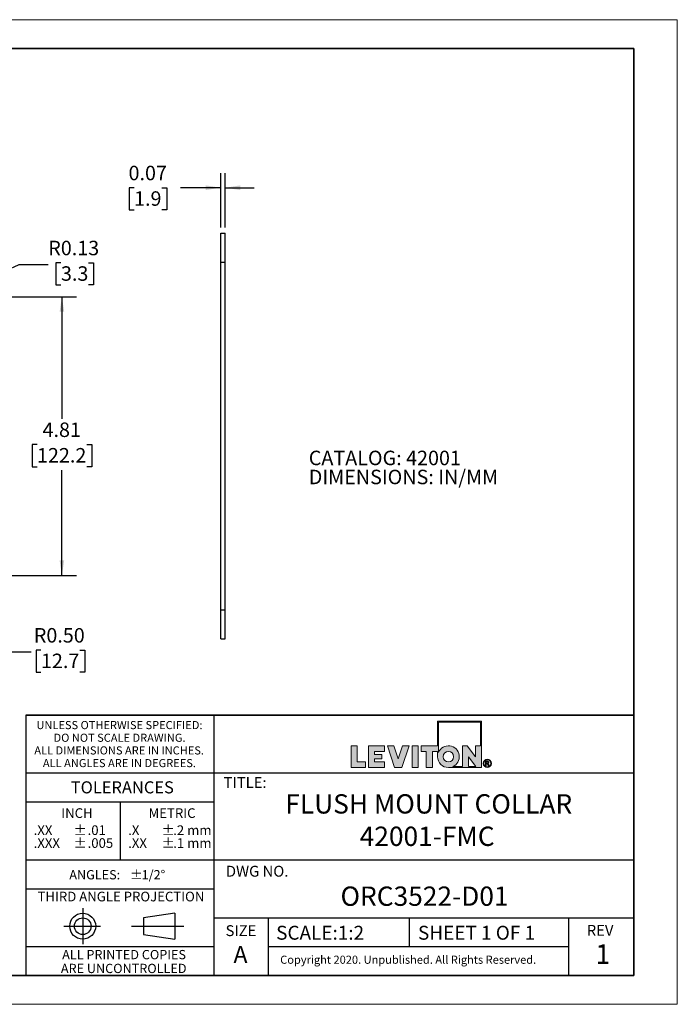
# Model space of a CAD drawing. Units: inches. Extents: x 0 to 11, y 0 to 8.5.
# Drawn here: x 5.3 to 11, y 0 to 8.5 of the extents above; entities that cross this region are included whole.
import ezdxf

# ---------------------------------------------------------------- set-up
doc = ezdxf.new("R2010")
doc.units = ezdxf.units.IN
doc.header["$MEASUREMENT"] = 0
doc.layers.add('FORMAT', color=7, linetype='Continuous')
doc.styles.add('SLDTEXTSTYLE0', font='TXT', dxfattribs={"width": 0.605})
doc.dimstyles.new('SLDDIMSTYLE0', dxfattribs={"dimtxt": 0.125, "dimasz": 0.13, "dimexe": 0, "dimexo": 0.0625, "dimgap": 0.03125, "dimtad": 0, "dimtih": 1, "dimtoh": 1, "dimlfac": 2, "dimrnd": 1e-09, "dimzin": 12, "dimdsep": 46, "dimtxsty": 'SLDTEXTSTYLE0', "dimsah": 1, "dimcen": 0.09, "dimadec": 0, "dimazin": 3, "dimtfac": 1, "dimtofl": 0, "dimtmove": 0, "dimatfit": 3, "dimfxl": 0, "dimfrac": 2, "dimtolj": 1, "dimtzin": 12, "dimarcsym": 0})
doc.dimstyles.new('SLDDIMSTYLE3', dxfattribs={"dimtxt": 0.125, "dimasz": 0.13, "dimexe": 0, "dimexo": 0.0625, "dimgap": 0.03125, "dimtad": 0, "dimtih": 1, "dimtoh": 1, "dimlfac": 2, "dimrnd": 1e-09, "dimzin": 0, "dimdsep": 46, "dimtxsty": 'SLDTEXTSTYLE0', "dimsah": 1, "dimcen": 0, "dimadec": 0, "dimazin": 0, "dimtfac": 1, "dimtofl": 0, "dimtmove": 0, "dimatfit": 3, "dimfxl": 0, "dimfrac": 2, "dimtolj": 1, "dimtzin": 12, "dimarcsym": 0})
doc.dimstyles.new('SLDDIMSTYLE4', dxfattribs={"dimtxt": 0.125, "dimasz": 0.13, "dimexe": 0, "dimexo": 0.0625, "dimgap": 0.03125, "dimtad": 0, "dimtih": 1, "dimtoh": 1, "dimlfac": 2, "dimrnd": 1e-09, "dimdsep": 46, "dimtxsty": 'SLDTEXTSTYLE0', "dimsah": 1, "dimcen": 0, "dimadec": 0, "dimazin": 2, "dimtfac": 1, "dimtofl": 0, "dimtmove": 0, "dimatfit": 3, "dimfxl": 0, "dimfrac": 2, "dimtolj": 1, "dimtzin": 12, "dimarcsym": 0})
doc.dimstyles.new('SLDDIMSTYLE6', dxfattribs={"dimtxt": 0.125, "dimasz": 0.13, "dimexe": 0, "dimexo": 0.0625, "dimgap": 0.03125, "dimtad": 0, "dimtih": 1, "dimtoh": 1, "dimlfac": 2, "dimrnd": 1e-09, "dimdsep": 46, "dimtxsty": 'SLDTEXTSTYLE0', "dimsah": 1, "dimcen": 0.09, "dimadec": 0, "dimazin": 2, "dimtfac": 1, "dimtmove": 0, "dimatfit": 0, "dimfxl": 0, "dimfrac": 2, "dimtolj": 1, "dimtzin": 12, "dimarcsym": 0})

# ---------------------------------------------------------------- blocks, each defined once
blk = doc.blocks.new('SW_NOTE_0')
at = {"layer": 'FORMAT', "color": 0, "char_height": 0.125, "attachment_point": 1, "style": 'SLDTEXTSTYLE0'}
for s, insert in [('CATALOG: 42001', (0, 0.1611)), ('DIMENSIONS: IN/MM', (0, -0.0032))]:
    blk.add_mtext(s, dxfattribs=dict(at, insert=insert))
blk = doc.blocks.new('SW_NOTE_0_1')
at = {"layer": 'FORMAT', "color": 0, "char_height": 0.0833, "attachment_point": 1, "style": 'SLDTEXTSTYLE0'}
for insert in [(0, 0.1074), (0, -0.0037)]:
    blk.add_mtext('±', dxfattribs=dict(at, insert=insert))
blk = doc.blocks.new('SW_NOTE_0_2')
at = {"layer": 'FORMAT', "color": 0, "char_height": 0.08333, "attachment_point": 1, "style": 'SLDTEXTSTYLE0'}
for s, insert in [('.2 mm', (0, 0.1074)), ('.1 mm', (0, -0.0037))]:
    blk.add_mtext(s, dxfattribs=dict(at, insert=insert))
blk = doc.blocks.new('SW_NOTE_0_3')
at = {"layer": 'FORMAT', "color": 0, "char_height": 0.08333, "attachment_point": 1, "style": 'SLDTEXTSTYLE0'}
for s, insert in [('.X', (0, 0.1074)), ('.XX', (0, -0.0037))]:
    blk.add_mtext(s, dxfattribs=dict(at, insert=insert))
blk = doc.blocks.new('SW_NOTE_0_4')
at = {"layer": 'FORMAT', "color": 0, "char_height": 0.08, "attachment_point": 1, "style": 'SLDTEXTSTYLE0'}
for s, insert in [('ANGLES:', (0, 0.1031)), ('±', (0.5244, 0.1031))]:
    blk.add_mtext(s, dxfattribs=dict(at, insert=insert))
blk = doc.blocks.new('SW_NOTE_0_5')
at = {"layer": 'FORMAT', "color": 0, "char_height": 0.08333, "attachment_point": 1, "style": 'SLDTEXTSTYLE0'}
for s, insert in [('.01', (0, 0.1074)), ('.005', (0, -0.0037))]:
    blk.add_mtext(s, dxfattribs=dict(at, insert=insert))
blk = doc.blocks.new('SW_NOTE_0_6')
at = {"layer": 'FORMAT', "color": 0, "char_height": 0.0833, "attachment_point": 1, "style": 'SLDTEXTSTYLE0'}
for insert in [(0, 0.1074), (0, -0.0037)]:
    blk.add_mtext('±', dxfattribs=dict(at, insert=insert))
blk = doc.blocks.new('SW_NOTE_0_7')
at = {"layer": 'FORMAT', "color": 0, "char_height": 0.08333, "attachment_point": 1, "style": 'SLDTEXTSTYLE0'}
for s, insert in [('.XX', (0, 0.1074)), ('.XXX', (0, -0.0037))]:
    blk.add_mtext(s, dxfattribs=dict(at, insert=insert))
blk = doc.blocks.new('SW_NOTE_0_8')
at = {"layer": 'FORMAT', "color": 0, "char_height": 0.07, "attachment_point": 2, "style": 'SLDTEXTSTYLE0'}
for s, insert in [('UNLESS OTHERWISE SPECIFIED:', (0.7645, 0.0902)), ('DO NOT SCALE DRAWING.', (0.7653, -0.0191)), ('ALL DIMENSIONS ARE IN INCHES.', (0.7619, -0.1285)), ('ALL ANGLES ARE IN DEGREES.', (0.7643, -0.2379))]:
    blk.add_mtext(s, dxfattribs=dict(at, insert=insert))
blk = doc.blocks.new('SW_NOTE_0_9')
at = {"layer": 'FORMAT', "color": 0, "char_height": 0.08, "attachment_point": 2, "style": 'SLDTEXTSTYLE0'}
for s, insert in [('ALL PRINTED COPIES', (0.575, 0.1031)), ('ARE UNCONTROLLED', (0.572, -0.0162))]:
    blk.add_mtext(s, dxfattribs=dict(at, insert=insert))
blk = doc.blocks.new('_D_5')
at = {"layer": 'FORMAT', "color": 7}
for p, q in [((4.3288, 6.1082), (5.8107, 6.1082)), ((5.6857, 6.1082), (5.6857, 5.0536)), ((5.4708, 4.8328), (5.4279, 4.8328)), ((5.4279, 4.8328), (5.4279, 4.6409)), ((5.9005, 4.8328), (5.9435, 4.8328)), ((5.9435, 4.8328), (5.9435, 4.6409)), ((5.4279, 4.6409), (5.4708, 4.6409)), ((5.6857, 3.7032), (5.6857, 4.6123)), ((5.9435, 4.6409), (5.9005, 4.6409)), ((4.3288, 3.7032), (5.8107, 3.7032))]:
    blk.add_line(p, q, dxfattribs=at)
for points in [[(5.6857, 6.1082), (5.6657, 5.9782), (5.7057, 5.9782)], [(5.6857, 3.7032), (5.7057, 3.8332), (5.6657, 3.8332)]]:
    blk.add_solid(points, dxfattribs=at)
at = {"layer": 'FORMAT', "color": 7, "char_height": 0.125, "attachment_point": 1, "style": 'SLDTEXTSTYLE0'}
for s, insert in [('4.81', (5.5186, 5.0225)), ('122.2', (5.4708, 4.8021))]:
    blk.add_mtext(s, dxfattribs=dict(at, insert=insert))
blk = doc.blocks.new('_D_7')
at = {"layer": 'FORMAT', "color": 7}
for p, q in [((4.9827, 3.2291), (5.1693, 3.043)), ((5.1693, 3.043), (5.4193, 3.043)), ((5.5052, 3.0582), (5.4623, 3.0582)), ((5.4623, 3.0582), (5.4623, 2.8663)), ((5.8394, 3.0582), (5.8824, 3.0582)), ((5.8824, 3.0582), (5.8824, 2.8663)), ((5.4623, 2.8663), (5.5052, 2.8663)), ((5.8824, 2.8663), (5.8394, 2.8663))]:
    blk.add_line(p, q, dxfattribs=at)
blk.add_solid([(4.9827, 3.2291), (5.0607, 3.1231), (5.0889, 3.1514)], dxfattribs=at)
at = {"layer": 'FORMAT', "color": 7, "char_height": 0.125, "attachment_point": 1, "style": 'SLDTEXTSTYLE0'}
for s, insert in [('R0.50', (5.4433, 3.2479)), ('12.7', (5.5052, 3.0274))]:
    blk.add_mtext(s, dxfattribs=dict(at, insert=insert))
blk = doc.blocks.new('_D_8')
at = {"layer": 'FORMAT', "color": 7}
for p, q in [((4.425, 5.983), (5.318, 6.3866)), ((5.318, 6.3866), (5.568, 6.3866)), ((5.6777, 6.4018), (5.6347, 6.4018)), ((5.6347, 6.4018), (5.6347, 6.2099)), ((5.9164, 6.4018), (5.9594, 6.4018)), ((5.9594, 6.4018), (5.9594, 6.2099)), ((5.6347, 6.2099), (5.6777, 6.2099)), ((5.9594, 6.2099), (5.9164, 6.2099))]:
    blk.add_line(p, q, dxfattribs=at)
blk.add_solid([(4.425, 5.983), (4.5517, 6.0183), (4.5352, 6.0548)], dxfattribs=at)
at = {"layer": 'FORMAT', "color": 7, "char_height": 0.125, "attachment_point": 1, "style": 'SLDTEXTSTYLE0'}
for s, insert in [('R0.13', (5.568, 6.5916)), ('3.3', (5.6777, 6.3711))]:
    blk.add_mtext(s, dxfattribs=dict(at, insert=insert))
blk = doc.blocks.new('_D_9')
at = {"layer": 'FORMAT', "color": 7}
for p, q in [((7.0582, 6.7057), (7.0582, 7.1744)), ((7.0952, 6.7057), (7.0952, 7.1744)), ((6.3089, 7.0492), (6.2659, 7.0492)), ((6.2659, 7.0492), (6.2659, 6.8573)), ((6.5476, 7.0492), (6.5906, 7.0492)), ((6.5906, 7.0492), (6.5906, 6.8573)), ((7.0582, 7.0494), (6.7099, 7.0494)), ((7.0952, 7.0494), (7.3452, 7.0494)), ((6.2659, 6.8573), (6.3089, 6.8573)), ((6.5906, 6.8573), (6.5476, 6.8573))]:
    blk.add_line(p, q, dxfattribs=at)
for points in [[(7.0582, 7.0494), (6.9282, 7.0694), (6.9282, 7.0294)], [(7.0952, 7.0494), (7.2252, 7.0294), (7.2252, 7.0694)]]:
    blk.add_solid(points, dxfattribs=at)
at = {"layer": 'FORMAT', "color": 7, "char_height": 0.125, "attachment_point": 1, "style": 'SLDTEXTSTYLE0'}
for s, insert in [('0.07', (6.2612, 7.239)), ('1.9', (6.3089, 7.0185))]:
    blk.add_mtext(s, dxfattribs=dict(at, insert=insert))

msp = doc.modelspace()

# ---------------------------------------------------------------- hatches: boundary and pattern name
at = {"layer": 'FORMAT'}
h = msp.add_hatch(color=256, dxfattribs=at)
edge = h.paths.add_edge_path(flags=0)
edge.add_arc((9.0235, 2.1378), 0.0938, 180, 270)
edge.add_line((9.0235, 2.0441), (9.3084, 2.0441))
edge.add_line((9.3084, 2.0441), (9.3084, 2.4438))
edge.add_line((9.3084, 2.4438), (8.9297, 2.4438))
edge.add_line((8.9297, 2.4438), (8.9297, 2.2316))
edge.add_line((8.9297, 2.2316), (8.7872, 2.2316))
edge.add_line((8.7872, 2.2316), (8.7872, 2.1828))
edge.add_line((8.7872, 2.1828), (8.8322, 2.1828))
edge.add_line((8.8322, 2.1828), (8.8322, 2.0441))
edge.add_line((8.8322, 2.0441), (8.8847, 2.0441))
edge.add_line((8.8847, 2.0441), (8.8847, 2.1828))
edge.add_line((8.8847, 2.1828), (8.9297, 2.1828))
edge.add_line((8.9297, 2.1828), (8.9297, 2.1378))
h.paths.add_polyline_path([(9.1961, 2.1378), (9.2601, 2.0516), (9.1961, 2.0516)], flags=0)
edge = h.paths.add_edge_path(flags=0)
edge.add_arc((9.0235, 2.1378), 0.045, 0, 360)
edge = h.paths.add_edge_path(flags=0)
edge.add_line((9.1436, 2.0516), (9.0602, 2.0516))
edge.add_arc((9.0235, 2.1378), 0.0938, 293.07392, 516.92608)
edge.add_line((8.9372, 2.1746), (8.9372, 2.4363))
edge.add_line((8.9372, 2.4363), (9.3009, 2.4363))
edge.add_line((9.3009, 2.4363), (9.3009, 2.2316))
edge.add_line((9.3009, 2.2316), (9.2559, 2.2316))
edge.add_line((9.2559, 2.2316), (9.2559, 2.1378))
edge.add_line((9.2559, 2.1378), (9.186, 2.2316))
edge.add_line((9.186, 2.2316), (9.1436, 2.2316))
edge.add_line((9.1436, 2.2316), (9.1436, 2.0516))
for points in [[(8.1834, 2.2316), (8.1834, 2.0441), (8.3083, 2.0441), (8.3083, 2.0928), (8.2359, 2.0928), (8.2359, 2.2316)], [(8.4711, 2.0441), (8.4711, 2.0928), (8.3861, 2.0928), (8.3861, 2.1191), (8.4475, 2.1191), (8.4475, 2.1566), (8.3861, 2.1566), (8.3861, 2.1828), (8.4711, 2.1828), (8.4711, 2.2316), (8.3336, 2.2316), (8.3336, 2.0441)], [(8.684, 2.2316), (8.6279, 2.2316), (8.5902, 2.1191), (8.5526, 2.2316), (8.4965, 2.2316), (8.5592, 2.0441), (8.6212, 2.0441)], [(8.7093, 2.2316), (8.7093, 2.0441), (8.7618, 2.0441), (8.7618, 2.2316)]]:
    msp.add_hatch(color=256, dxfattribs=at).paths.add_polyline_path(points, flags=0)
h = msp.add_hatch(color=256, dxfattribs=at)
edge = h.paths.add_edge_path(flags=0)
edge.add_arc((9.3595, 2.0796), 0.0354, 0, 360)
edge = h.paths.add_edge_path(flags=0)
edge.add_arc((9.3595, 2.0796), 0.0296, 0, 360)
h = msp.add_hatch(color=256, dxfattribs=at)
edge = h.paths.add_edge_path(flags=0)
edge.add_arc((9.3571, 2.0188), 0.0792, 88.66973, 90.02822)
edge.add_line((9.357, 2.0981), (9.3439, 2.0981))
edge.add_line((9.3439, 2.0981), (9.3439, 2.0599))
edge.add_line((9.3439, 2.0599), (9.3501, 2.0599))
edge.add_line((9.3501, 2.0599), (9.3501, 2.0761))
edge.add_line((9.3501, 2.0761), (9.3537, 2.0761))
edge.add_arc((9.3537, 2.0621), 0.014, 85.0526, 90.00074, ccw=False)
edge.add_arc((9.354, 2.0656), 0.0104, 78.88297, 85.07278, ccw=False)
edge.add_arc((9.3545, 2.0682), 0.0078, 71.37597, 78.9008, ccw=False)
edge.add_arc((9.3551, 2.0699), 0.006, 62.39123, 71.37987, ccw=False)
edge.add_arc((9.3556, 2.0709), 0.00487, 52.01473, 62.36578, ccw=False)
edge.add_arc((9.3545, 2.0692), 0.00694, 46.92697, 53.7689, ccw=False)
edge.add_arc((9.3515, 2.0659), 0.0114, 42.10688, 47.00498, ccw=False)
edge.add_arc((9.3467, 2.0615), 0.0179, 38.53426, 42.1553, ccw=False)
edge.add_arc((9.3397, 2.056), 0.0268, 35.80691, 38.56439, ccw=False)
edge.add_arc((9.3301, 2.049), 0.0386, 33.67197, 35.82614, ccw=False)
edge.add_arc((9.3174, 2.0406), 0.0539, 31.96519, 33.68463, ccw=False)
edge.add_arc((9.3011, 2.0304), 0.0731, 30.60082, 31.97378, ccw=False)
edge.add_arc((9.2807, 2.0183), 0.0969, 29.42938, 30.60082, ccw=False)
edge.add_line((9.3651, 2.0659), (9.3685, 2.0599))
edge.add_line((9.3685, 2.0599), (9.3758, 2.0599))
edge.add_line((9.3758, 2.0599), (9.376, 2.0599))
edge.add_line((9.376, 2.0599), (9.3715, 2.067))
edge.add_arc((9.2906, 2.0166), 0.0954, 31.93805, 33.1812)
edge.add_arc((9.3073, 2.0275), 0.0754, 33.18573, 34.4046)
edge.add_arc((9.3211, 2.037), 0.0586, 34.3996, 35.84269)
edge.add_arc((9.3324, 2.0452), 0.0447, 35.83583, 37.56591)
edge.add_arc((9.3414, 2.0521), 0.0334, 37.55628, 39.66049)
edge.add_arc((9.3484, 2.0579), 0.0243, 39.64669, 42.24863)
edge.add_arc((9.3536, 2.0627), 0.0172, 42.22847, 45.50709)
edge.add_arc((9.3605, 2.0696), 0.00736, 45.64611, 52.41416)
edge.add_arc((9.3595, 2.0683), 0.0091, 52.40811, 58.24347)
edge.add_arc((9.3583, 2.0664), 0.0114, 58.23351, 63.23214)
edge.add_arc((9.357, 2.0638), 0.0142, 63.22141, 67.5018)
edge.add_arc((9.3612, 2.0927), 0.0158, 274.38106, 280.188)
edge.add_arc((9.3616, 2.0905), 0.0136, 280.19195, 286.63208)
edge.add_arc((9.3621, 2.089), 0.012, 286.64302, 293.63848)
edge.add_arc((9.3624, 2.0881), 0.0111, 293.65675, 301.0517)
edge.add_arc((9.3626, 2.0878), 0.0107, 301.07518, 308.6447)
edge.add_arc((9.3625, 2.088), 0.0109, 308.66905, 316.15448)
edge.add_arc((9.3618, 2.0887), 0.012, 316.047, 322.77005)
edge.add_arc((9.3628, 2.0879), 0.0106, 322.78434, 330.05384)
edge.add_arc((9.3634, 2.0876), 0.00992, 330.0759, 337.69602)
edge.add_arc((9.3636, 2.0875), 0.00976, 337.72245, 345.43031)
edge.add_arc((9.3632, 2.0876), 0.0101, 345.45564, 352.97015)
edge.add_arc((9.3623, 2.0877), 0.0111, 352.98945, 360.06891)
edge.add_arc((9.3638, 2.0877), 0.0096, 359.97024, 366.98539)
edge.add_arc((9.364, 2.0877), 0.00939, 7.00651, 14.12151)
edge.add_arc((9.3637, 2.0877), 0.00965, 14.14238, 21.12894)
edge.add_arc((9.363, 2.0874), 0.0104, 21.14589, 27.79879)
edge.add_arc((9.3619, 2.0868), 0.0116, 27.80975, 33.97832)
edge.add_arc((9.3629, 2.0874), 0.0105, 34.46594, 41.33065)
edge.add_arc((9.3636, 2.0879), 0.00962, 41.34898, 48.62908)
edge.add_arc((9.3638, 2.0882), 0.0093, 48.65288, 56.12013)
edge.add_arc((9.3637, 2.088), 0.00948, 56.14493, 63.53466)
edge.add_arc((9.3634, 2.0874), 0.0102, 63.55551, 70.61875)
edge.add_arc((9.3631, 2.0866), 0.011, 70.79173, 75.87957)
edge.add_arc((9.3618, 2.0814), 0.0164, 75.84127, 79.73467)
edge.add_arc((9.3605, 2.0743), 0.0236, 79.70856, 82.74871)
edge.add_arc((9.3593, 2.0648), 0.0332, 82.7309, 85.15028)
edge.add_arc((9.3583, 2.0527), 0.0453, 85.13797, 87.09622)
edge.add_arc((9.3575, 2.0375), 0.0605, 87.08754, 88.66973)
edge = h.paths.add_edge_path(flags=0)
edge.add_arc((9.3571, 2.0335), 0.0594, 89.23175, 90.01204, ccw=False)
edge.add_arc((9.3572, 2.0441), 0.0488, 88.35912, 89.23175, ccw=False)
edge.add_arc((9.3575, 2.0531), 0.0398, 87.3455, 88.36142, ccw=False)
edge.add_arc((9.3578, 2.0608), 0.032, 86.17145, 87.34845, ccw=False)
edge.add_arc((9.3583, 2.0673), 0.0255, 84.8011, 86.17528, ccw=False)
edge.add_arc((9.3588, 2.0728), 0.02, 83.18768, 84.80613, ccw=False)
edge.add_arc((9.3593, 2.0773), 0.0155, 81.2694, 83.19438, ccw=False)
edge.add_arc((9.3599, 2.081), 0.0118, 78.96351, 81.27843, ccw=False)
edge.add_arc((9.3605, 2.0839), 0.0088, 76.15791, 78.97581, ccw=False)
edge.add_arc((9.361, 2.0862), 0.00644, 72.69946, 76.17475, ccw=False)
edge.add_arc((9.3616, 2.0879), 0.00462, 68.379, 72.72235, ccw=False)
edge.add_arc((9.3609, 2.0861), 0.00653, 63.50809, 68.63449, ccw=False)
edge.add_arc((9.3611, 2.0866), 0.00601, 58.11184, 63.50322, ccw=False)
edge.add_arc((9.3613, 2.0869), 0.00565, 52.51021, 58.10504, ccw=False)
edge.add_arc((9.3614, 2.0871), 0.00543, 46.77803, 52.50708, ccw=False)
edge.add_arc((9.3615, 2.0871), 0.00537, 41.02298, 46.77413, ccw=False)
edge.add_arc((9.3614, 2.0871), 0.00543, 35.32488, 41.01406, ccw=False)
edge.add_arc((9.3613, 2.0871), 0.00557, 30.03708, 34.82744, ccw=False)
edge.add_arc((9.3615, 2.0872), 0.00529, 25.06523, 30.03169, ccw=False)
edge.add_arc((9.3617, 2.0872), 0.00516, 19.99298, 25.04488, ccw=False)
edge.add_arc((9.3617, 2.0873), 0.00509, 14.85205, 19.97199, ccw=False)
edge.add_arc((9.3617, 2.0873), 0.00516, 9.76092, 14.84489, ccw=False)
edge.add_arc((9.3615, 2.0872), 0.00535, 4.77962, 9.75438, ccw=False)
edge.add_arc((9.3612, 2.0872), 0.00566, -0.02742, 4.77421, ccw=False)
edge.add_arc((9.3601, 2.0872), 0.00667, -4.89926, 0.05076, ccw=False)
edge.add_arc((9.3609, 2.0871), 0.00596, 349.76419, 355.0972, ccw=False)
edge.add_arc((9.3614, 2.087), 0.00544, 344.09512, 349.75768, ccw=False)
edge.add_arc((9.3617, 2.0869), 0.0051, 338.17866, 344.08571, ccw=False)
edge.add_arc((9.3619, 2.0869), 0.00492, 332.12301, 338.17215, ccw=False)
edge.add_arc((9.3619, 2.0869), 0.00492, 326.07346, 332.11566, ccw=False)
edge.add_arc((9.3617, 2.087), 0.00507, 320.14015, 326.06724, ccw=False)
edge.add_arc((9.3615, 2.0872), 0.0054, 314.45942, 320.13604, ccw=False)
edge.add_arc((9.3611, 2.0875), 0.00589, 309.10222, 314.45273, ccw=False)
edge.add_arc((9.3625, 2.0859), 0.0038, 308.58108, 309.21045, ccw=False)
edge.add_arc((9.3624, 2.0859), 0.00386, 307.95867, 308.58107, ccw=False)
edge.add_arc((9.3624, 2.086), 0.00393, 307.34326, 307.95867, ccw=False)
edge.add_arc((9.3623, 2.0861), 0.00399, 306.73485, 307.34326, ccw=False)
edge.add_arc((9.3623, 2.0861), 0.00406, 306.13346, 306.73485, ccw=False)
edge.add_arc((9.3622, 2.0862), 0.00414, 305.53909, 306.13346, ccw=False)
edge.add_arc((9.3622, 2.0862), 0.00421, 304.95174, 305.53909, ccw=False)
edge.add_arc((9.3622, 2.0863), 0.00429, 304.3714, 304.95174, ccw=False)
edge.add_arc((9.3621, 2.0864), 0.00437, 303.79805, 304.3714, ccw=False)
edge.add_arc((9.3621, 2.0864), 0.00445, 303.23168, 303.79805, ccw=False)
edge.add_arc((9.362, 2.0865), 0.00453, 302.67227, 303.23169, ccw=False)
edge.add_arc((9.362, 2.0866), 0.00462, 302.11978, 302.67227, ccw=False)
edge.add_arc((9.3619, 2.0866), 0.00471, 301.57418, 302.11978, ccw=False)
edge.add_arc((9.3619, 2.0867), 0.0048, 301.03543, 301.57418, ccw=False)
edge.add_arc((9.3618, 2.0868), 0.00489, 300.50351, 301.03544, ccw=False)
edge.add_arc((9.3618, 2.0869), 0.00498, 299.97835, 300.50351, ccw=False)
edge.add_arc((9.3617, 2.087), 0.00508, 299.45992, 299.97836, ccw=False)
edge.add_arc((9.3617, 2.0871), 0.00518, 298.94816, 299.45992, ccw=False)
edge.add_arc((9.3616, 2.0871), 0.00528, 298.44302, 298.94817, ccw=False)
edge.add_arc((9.3616, 2.0872), 0.00539, 297.94445, 298.44303, ccw=False)
edge.add_arc((9.3615, 2.0873), 0.0055, 297.45238, 297.94445, ccw=False)
edge.add_arc((9.3615, 2.0874), 0.00561, 296.96676, 297.45239, ccw=False)
edge.add_arc((9.3614, 2.0875), 0.00572, 296.48753, 296.96677, ccw=False)
edge.add_arc((9.3614, 2.0876), 0.00584, 296.01461, 296.48753, ccw=False)
edge.add_arc((9.3613, 2.0877), 0.00595, 295.54795, 296.01462, ccw=False)
edge.add_arc((9.3613, 2.0878), 0.00607, 295.08747, 295.54795, ccw=False)
edge.add_arc((9.3612, 2.088), 0.0062, 294.63312, 295.08748, ccw=False)
edge.add_arc((9.3612, 2.0881), 0.00632, 294.18481, 294.63312, ccw=False)
edge.add_arc((9.3611, 2.0882), 0.00645, 293.74247, 294.18481, ccw=False)
edge.add_arc((9.3611, 2.0883), 0.00659, 293.30605, 293.74248, ccw=False)
edge.add_arc((9.361, 2.0884), 0.00672, 292.87546, 293.30606, ccw=False)
edge.add_arc((9.361, 2.0886), 0.00686, 292.45063, 292.87546, ccw=False)
edge.add_arc((9.3609, 2.0887), 0.007, 292.03148, 292.45063, ccw=False)
edge.add_arc((9.3609, 2.0888), 0.00714, 291.61795, 292.03149, ccw=False)
edge.add_arc((9.3608, 2.089), 0.00729, 291.20996, 291.61796, ccw=False)
edge.add_arc((9.3607, 2.0891), 0.00744, 290.80744, 291.20997, ccw=False)
edge.add_arc((9.3607, 2.0892), 0.00759, 290.41031, 290.80745, ccw=False)
edge.add_arc((9.3606, 2.0894), 0.00775, 290.01849, 290.41031, ccw=False)
edge.add_arc((9.3606, 2.0895), 0.00791, 289.63192, 290.0185, ccw=False)
edge.add_arc((9.3605, 2.0897), 0.00807, 289.25052, 289.63193, ccw=False)
edge.add_arc((9.3605, 2.0899), 0.00824, 288.87421, 289.25052, ccw=False)
edge.add_arc((9.3604, 2.09), 0.0084, 288.50293, 288.87422, ccw=False)
edge.add_arc((9.3604, 2.0902), 0.00858, 288.13659, 288.50293, ccw=False)
edge.add_arc((9.3603, 2.0903), 0.00875, 287.77513, 288.1366, ccw=False)
edge.add_arc((9.3603, 2.0905), 0.00893, 287.41847, 287.77514, ccw=False)
edge.add_arc((9.3602, 2.0907), 0.00911, 287.06655, 287.41848, ccw=False)
edge.add_arc((9.3602, 2.0909), 0.0093, 286.71929, 287.06656, ccw=False)
edge.add_arc((9.3601, 2.091), 0.00948, 286.37662, 286.7193, ccw=False)
edge.add_arc((9.36, 2.0912), 0.00968, 286.03847, 286.37663, ccw=False)
edge.add_arc((9.36, 2.0914), 0.00987, 285.70477, 286.03848, ccw=False)
edge.add_arc((9.3599, 2.0916), 0.0101, 285.37546, 285.70478, ccw=False)
edge.add_arc((9.3599, 2.0918), 0.0103, 285.05046, 285.37547, ccw=False)
edge.add_arc((9.3598, 2.092), 0.0105, 284.72971, 285.05047, ccw=False)
edge.add_arc((9.3598, 2.0922), 0.0107, 284.41315, 284.72972, ccw=False)
edge.add_arc((9.3597, 2.0924), 0.0109, 284.1007, 284.41315, ccw=False)
edge.add_arc((9.3594, 2.0937), 0.0123, 280.86264, 284.04337, ccw=False)
edge.add_arc((9.3589, 2.0965), 0.0151, 278.10033, 280.8695, ccw=False)
edge.add_arc((9.3584, 2.0999), 0.0185, 275.68135, 278.10607, ccw=False)
edge.add_arc((9.358, 2.1038), 0.0224, 273.55014, 275.68609, ccw=False)
edge.add_arc((9.3577, 2.1083), 0.0269, 271.66101, 273.55403, ccw=False)
edge.add_arc((9.3576, 2.1134), 0.0321, 269.9765, 271.6642, ccw=False)
edge.add_line((9.3575, 2.0814), (9.3501, 2.0814))
edge.add_line((9.3501, 2.0814), (9.3501, 2.0929))
edge.add_line((9.3501, 2.0929), (9.3571, 2.0929))

# ---------------------------------------------------------------- linework, layer by layer
at = {"color": 7, "linetype": 'Continuous', "lineweight": 35}
for p, q in [((0.375, 8.25), (10.625, 8.25)), ((10.625, 0.25), (10.625, 8.25)), ((10.625, 0.25), (0.375, 0.25))]:
    msp.add_line(p, q, dxfattribs=at)
at = {"color": 7, "linetype": 'Continuous', "lineweight": 25}
for p, q in [((7.0582, 6.4057), (7.0582, 6.6557)), ((7.0582, 6.6557), (7.0952, 6.6557)), ((7.0952, 6.4057), (7.0952, 6.6557)), ((7.0582, 6.4057), (7.0952, 6.4057)), ((7.0582, 3.4057), (7.0582, 6.4057)), ((7.0952, 3.4057), (7.0952, 6.4057)), ((7.0582, 3.4057), (7.0952, 3.4057)), ((7.0582, 3.1557), (7.0582, 3.4057)), ((7.0952, 3.1557), (7.0952, 3.4057)), ((7.0582, 3.1557), (7.0952, 3.1557))]:
    msp.add_line(p, q, dxfattribs=at)
at = {"layer": 'FORMAT', "color": 7, "lineweight": 18}
for p, q in [((0, 8.5), (11, 8.5)), ((11, 0), (11, 8.5)), ((0, 0), (11, 0))]:
    msp.add_line(p, q, dxfattribs=at)
at = {"layer": 'FORMAT', "color": 7, "lineweight": 25}
for p, q in [((5.375, 2.4949), (5.375, 0.2449)), ((7, 0.2449), (7, 2.4949)), ((10.625, 1.9949), (5.375, 1.9949)), ((6.1875, 1.7449), (6.1875, 1.2449)), ((10.625, 1.2449), (5.375, 1.2449)), ((7, 0.9949), (5.375, 0.9949)), ((5.8654, 0.8287), (5.8654, 0.5204)), ((6.6611, 0.7862), (6.3908, 0.7461)), ((6.6611, 0.7862), (6.6611, 0.5623)), ((6.3908, 0.7461), (6.3908, 0.6024)), ((10.625, 0.7449), (7, 0.7449)), ((7.4688, 0.25), (7.4688, 0.7449)), ((8.6875, 0.4949), (8.6875, 0.7449)), ((10.0625, 0.25), (10.0625, 0.7449)), ((5.7034, 0.6743), (6.0201, 0.6743)), ((6.2865, 0.6743), (6.7383, 0.6743)), ((6.3908, 0.6024), (6.6611, 0.5623)), ((7, 0.4949), (5.375, 0.4949)), ((10.0625, 0.4949), (7.4688, 0.4949))]:
    msp.add_line(p, q, dxfattribs=at)
at = {"layer": 'FORMAT', "color": 7, "lineweight": 35}
msp.add_line((10.625, 2.4949), (5.375, 2.4949), dxfattribs=at)
at = {"layer": 'FORMAT', "color": 7, "linetype": 'Continuous', "lineweight": 18}
for p, q in [((8.9297, 2.4438), (8.9297, 2.2316)), ((9.3084, 2.4438), (8.9297, 2.4438)), ((8.9372, 2.4363), (8.9372, 2.1746)), ((9.3009, 2.4363), (8.9372, 2.4363)), ((9.3009, 2.2316), (9.3009, 2.4363)), ((9.3084, 2.0441), (9.3084, 2.4438)), ((8.2359, 2.2316), (8.1834, 2.2316)), ((8.1834, 2.2316), (8.1834, 2.0441)), ((8.2359, 2.0928), (8.2359, 2.2316)), ((8.3336, 2.0441), (8.3336, 2.2316)), ((8.3336, 2.2316), (8.4711, 2.2316)), ((8.4711, 2.2316), (8.4711, 2.1828)), ((8.4965, 2.2316), (8.5592, 2.0441)), ((8.5526, 2.2316), (8.4965, 2.2316)), ((8.5902, 2.1191), (8.5526, 2.2316)), ((8.6279, 2.2316), (8.5902, 2.1191)), ((8.6212, 2.0441), (8.684, 2.2316)), ((8.684, 2.2316), (8.6279, 2.2316)), ((8.7093, 2.2316), (8.7093, 2.0441)), ((8.7618, 2.2316), (8.7093, 2.2316)), ((8.7618, 2.0441), (8.7618, 2.2316)), ((8.7872, 2.1828), (8.7872, 2.2316)), ((8.7872, 2.2316), (8.9297, 2.2316)), ((9.1436, 2.2316), (9.186, 2.2316)), ((9.1436, 2.0516), (9.1436, 2.2316)), ((9.186, 2.2316), (9.2559, 2.1378)), ((9.2559, 2.2316), (9.3009, 2.2316)), ((9.2559, 2.1378), (9.2559, 2.2316)), ((8.4711, 2.1828), (8.3861, 2.1828)), ((8.3861, 2.1828), (8.3861, 2.1566)), ((8.3861, 2.1566), (8.4475, 2.1566)), ((8.4475, 2.1566), (8.4475, 2.1191)), ((8.8322, 2.1828), (8.7872, 2.1828)), ((8.8322, 2.0441), (8.8322, 2.1828)), ((8.8847, 2.1828), (8.8847, 2.0441)), ((8.9297, 2.1828), (8.8847, 2.1828)), ((8.9297, 2.1828), (8.9297, 2.1378)), ((9.1961, 2.1378), (9.1961, 2.0516)), ((9.2601, 2.0516), (9.1961, 2.1378)), ((8.1834, 2.0441), (8.3083, 2.0441)), ((8.3083, 2.0928), (8.2359, 2.0928)), ((8.3083, 2.0441), (8.3083, 2.0928)), ((8.4711, 2.0441), (8.3336, 2.0441)), ((8.4475, 2.1191), (8.3861, 2.1191)), ((8.3861, 2.1191), (8.3861, 2.0928)), ((8.3861, 2.0928), (8.4711, 2.0928)), ((8.4711, 2.0928), (8.4711, 2.0441)), ((8.5592, 2.0441), (8.6212, 2.0441)), ((8.7093, 2.0441), (8.7618, 2.0441)), ((8.8847, 2.0441), (8.8322, 2.0441)), ((9.0235, 2.0441), (9.3084, 2.0441)), ((9.1436, 2.0516), (9.0602, 2.0516)), ((9.1961, 2.0516), (9.2601, 2.0516)), ((9.3439, 2.0981), (9.357, 2.0981)), ((9.3439, 2.0599), (9.3439, 2.0981)), ((9.3439, 2.0599), (9.3501, 2.0599)), ((9.3501, 2.0929), (9.3501, 2.0814)), ((9.3571, 2.0929), (9.3501, 2.0929)), ((9.3501, 2.0814), (9.3575, 2.0814)), ((9.3537, 2.0761), (9.3501, 2.0761)), ((9.3501, 2.0599), (9.3501, 2.0761)), ((9.3685, 2.0599), (9.3651, 2.0659)), ((9.3758, 2.0599), (9.3685, 2.0599)), ((9.3715, 2.067), (9.376, 2.0599)), ((9.3758, 2.0599), (9.376, 2.0599))]:
    msp.add_line(p, q, dxfattribs=at)
at = {"layer": 'FORMAT', "lineweight": 25}
msp.add_line((7, 1.7449), (5.375, 1.7449), dxfattribs=at)
at = {"layer": 'FORMAT', "color": 7, "linetype": 'Continuous', "lineweight": 18}
for centre, radius in [((9.0235, 2.1378), 0.045), ((9.3595, 2.0796), 0.0296)]:
    msp.add_circle(centre, radius, dxfattribs=at)
at = {"layer": 'FORMAT', "color": 7, "lineweight": 18}
msp.add_circle((9.3595, 2.0796), 0.0354, dxfattribs=at)
at = {"layer": 'FORMAT', "color": 7, "lineweight": 25}
for radius in [0.112, 0.0718]:
    msp.add_circle((5.8654, 0.6743), radius, dxfattribs=at)
at = {"layer": 'FORMAT', "color": 7, "linetype": 'Continuous', "lineweight": 18}
for centre, radius, start, end in [((9.0235, 2.1378), 0.0938, 293.07392, 156.92608), ((9.0235, 2.1378), 0.0938, 180, 270), ((9.3537, 2.0621), 0.014, 85.0526, 90.00074), ((9.354, 2.0656), 0.0104, 78.88297, 85.07278), ((9.3545, 2.0682), 0.0078, 71.37597, 78.9008), ((9.3571, 2.0188), 0.0792, 88.66973, 90.02822), ((9.3551, 2.0699), 0.006, 62.39123, 71.37987), ((9.3571, 2.0335), 0.0594, 89.23175, 90.01204), ((9.3576, 2.1134), 0.0321, 269.9765, 271.6642), ((9.3572, 2.0441), 0.0488, 88.35912, 89.23175), ((9.3556, 2.0709), 0.00487, 52.01473, 62.36578), ((9.3577, 2.1083), 0.0269, 271.66101, 273.55403), ((9.3575, 2.0531), 0.0398, 87.3455, 88.36142), ((9.3545, 2.0692), 0.00694, 46.92697, 53.7689), ((9.3575, 2.0375), 0.0605, 87.08754, 88.66973), ((9.3578, 2.0608), 0.032, 86.17145, 87.34845), ((9.3515, 2.0659), 0.0114, 42.10688, 47.00498), ((9.358, 2.1038), 0.0224, 273.55014, 275.68609), ((9.3467, 2.0615), 0.0179, 38.53426, 42.1553), ((9.3583, 2.0673), 0.0255, 84.8011, 86.17528), ((9.3584, 2.0999), 0.0185, 275.68135, 278.10607), ((9.3583, 2.0527), 0.0453, 85.13797, 87.09622), ((9.3588, 2.0728), 0.02, 83.18768, 84.80613), ((9.3397, 2.056), 0.0268, 35.80691, 38.56439), ((9.3589, 2.0965), 0.0151, 278.10033, 280.8695), ((9.3593, 2.0773), 0.0155, 81.2694, 83.19438), ((9.3301, 2.049), 0.0386, 33.67197, 35.82614), ((9.3599, 2.081), 0.0118, 78.96351, 81.27843), ((9.3594, 2.0937), 0.0123, 280.86264, 284.04337), ((9.3593, 2.0648), 0.0332, 82.7309, 85.15028), ((9.3605, 2.0839), 0.0088, 76.15791, 78.97581), ((9.3174, 2.0406), 0.0539, 31.96519, 33.68463), ((9.3598, 2.0922), 0.0107, 284.41315, 284.72972), ((9.3597, 2.0924), 0.0109, 284.1007, 284.41315), ((9.3612, 2.0927), 0.0158, 274.38106, 280.188), ((9.357, 2.0638), 0.0142, 63.22141, 67.5018), ((9.3598, 2.092), 0.0105, 284.72971, 285.05047), ((9.3599, 2.0918), 0.0103, 285.05046, 285.37547), ((9.361, 2.0862), 0.00644, 72.69946, 76.17475), ((9.3599, 2.0916), 0.0101, 285.37546, 285.70478), ((9.36, 2.0914), 0.00987, 285.70477, 286.03848), ((9.36, 2.0912), 0.00968, 286.03847, 286.37663), ((9.3601, 2.091), 0.00948, 286.37662, 286.7193), ((9.3602, 2.0909), 0.0093, 286.71929, 287.06656), ((9.3616, 2.0879), 0.00462, 68.379, 72.72235), ((9.3602, 2.0907), 0.00911, 287.06655, 287.41848), ((9.3603, 2.0905), 0.00893, 287.41847, 287.77514), ((9.3603, 2.0903), 0.00875, 287.77513, 288.1366), ((9.3604, 2.0902), 0.00858, 288.13659, 288.50293), ((9.3604, 2.09), 0.0084, 288.50293, 288.87422), ((9.3605, 2.0899), 0.00824, 288.87421, 289.25052), ((9.3605, 2.0897), 0.00807, 289.25052, 289.63193), ((9.3606, 2.0895), 0.00791, 289.63192, 290.0185), ((9.3011, 2.0304), 0.0731, 30.60082, 31.97378), ((9.3609, 2.0861), 0.00653, 63.50809, 68.63449), ((9.3606, 2.0894), 0.00775, 290.01849, 290.41031), ((9.3607, 2.0892), 0.00759, 290.41031, 290.80745), ((9.3607, 2.0891), 0.00744, 290.80744, 291.20997), ((9.3608, 2.089), 0.00729, 291.20996, 291.61796), ((9.3583, 2.0664), 0.0114, 58.23351, 63.23214), ((9.3605, 2.0743), 0.0236, 79.70856, 82.74871), ((9.3609, 2.0888), 0.00714, 291.61795, 292.03149), ((9.3609, 2.0887), 0.007, 292.03148, 292.45063), ((9.361, 2.0884), 0.00672, 292.87546, 293.30606), ((9.361, 2.0886), 0.00686, 292.45063, 292.87546), ((9.3611, 2.0883), 0.00659, 293.30605, 293.74248), ((9.3611, 2.0882), 0.00645, 293.74247, 294.18481), ((9.3611, 2.0866), 0.00601, 58.11184, 63.50322), ((9.3612, 2.0881), 0.00632, 294.18481, 294.63312), ((9.3612, 2.088), 0.0062, 294.63312, 295.08748), ((9.3613, 2.0878), 0.00607, 295.08747, 295.54795), ((9.3613, 2.0877), 0.00595, 295.54795, 296.01462), ((9.3614, 2.0876), 0.00584, 296.01461, 296.48753), ((9.3615, 2.0874), 0.00561, 296.96676, 297.45239), ((9.3614, 2.0875), 0.00572, 296.48753, 296.96677), ((9.3616, 2.0905), 0.0136, 280.19195, 286.63208), ((9.3615, 2.0873), 0.0055, 297.45238, 297.94445), ((9.3616, 2.0872), 0.00539, 297.94445, 298.44303), ((9.2807, 2.0183), 0.0969, 29.42938, 30.60082), ((9.3617, 2.087), 0.00508, 299.45992, 299.97836), ((9.3616, 2.0871), 0.00528, 298.44302, 298.94817), ((9.3617, 2.0871), 0.00518, 298.94816, 299.45992), ((9.3613, 2.0869), 0.00565, 52.51021, 58.10504), ((9.3618, 2.0869), 0.00498, 299.97835, 300.50351), ((9.3618, 2.0868), 0.00489, 300.50351, 301.03544), ((9.3595, 2.0683), 0.0091, 52.40811, 58.24347), ((9.3619, 2.0866), 0.00471, 301.57418, 302.11978), ((9.362, 2.0866), 0.00462, 302.11978, 302.67227), ((9.3619, 2.0867), 0.0048, 301.03543, 301.57418), ((9.3621, 2.0864), 0.00437, 303.79805, 304.3714), ((9.362, 2.0865), 0.00453, 302.67227, 303.23169), ((9.3621, 2.0864), 0.00445, 303.23168, 303.79805), ((9.3622, 2.0863), 0.00429, 304.3714, 304.95174), ((9.3622, 2.0862), 0.00421, 304.95174, 305.53909), ((9.3618, 2.0814), 0.0164, 75.84127, 79.73467), ((9.3614, 2.0871), 0.00543, 46.77803, 52.50708), ((9.3623, 2.0861), 0.00406, 306.13346, 306.73485), ((9.3623, 2.0861), 0.00399, 306.73485, 307.34326), ((9.3622, 2.0862), 0.00414, 305.53909, 306.13346), ((9.3625, 2.0859), 0.0038, 308.58108, 309.21045), ((9.3624, 2.086), 0.00393, 307.34326, 307.95867), ((9.3624, 2.0859), 0.00386, 307.95867, 308.58107), ((9.3611, 2.0875), 0.00589, 309.10222, 314.45273), ((9.3605, 2.0696), 0.00736, 45.64611, 52.41416), ((9.3615, 2.0871), 0.00537, 41.02298, 46.77413), ((9.3615, 2.0872), 0.0054, 314.45942, 320.13604), ((9.3614, 2.0871), 0.00543, 35.32488, 41.01406), ((9.3621, 2.089), 0.012, 286.64302, 293.63848), ((9.3617, 2.087), 0.00507, 320.14015, 326.06724), ((9.3536, 2.0627), 0.0172, 42.22847, 45.50709), ((9.3631, 2.0866), 0.011, 70.79173, 75.87957), ((9.3613, 2.0871), 0.00557, 30.03708, 34.82744), ((9.3619, 2.0869), 0.00492, 326.07346, 332.11566), ((9.3615, 2.0872), 0.00529, 25.06523, 30.03169), ((9.3619, 2.0869), 0.00492, 332.12301, 338.17215), ((9.3617, 2.0872), 0.00516, 19.99298, 25.04488), ((9.3617, 2.0869), 0.0051, 338.17866, 344.08571), ((9.3484, 2.0579), 0.0243, 39.64669, 42.24863), ((9.3617, 2.0873), 0.00509, 14.85205, 19.97199), ((9.3617, 2.0873), 0.00516, 9.76092, 14.84489), ((9.3614, 2.087), 0.00544, 344.09512, 349.75768), ((9.3615, 2.0872), 0.00535, 4.77962, 9.75438), ((9.3609, 2.0871), 0.00596, 349.76419, 355.0972), ((9.3634, 2.0874), 0.0102, 63.55551, 70.61875), ((9.3612, 2.0872), 0.00566, 359.97258, 4.77421), ((9.3601, 2.0872), 0.00667, 355.10074, 0.05076), ((9.3624, 2.0881), 0.0111, 293.65675, 301.0517), ((9.3414, 2.0521), 0.0334, 37.55628, 39.66049), ((9.3324, 2.0452), 0.0447, 35.83583, 37.56591), ((9.3637, 2.088), 0.00948, 56.14493, 63.53466), ((9.3626, 2.0878), 0.0107, 301.07518, 308.6447), ((9.3211, 2.037), 0.0586, 34.3996, 35.84269), ((9.3638, 2.0882), 0.0093, 48.65288, 56.12013), ((9.3625, 2.088), 0.0109, 308.66905, 316.15448), ((9.3073, 2.0275), 0.0754, 33.18573, 34.4046), ((9.3636, 2.0879), 0.00962, 41.34898, 48.62908), ((9.3618, 2.0887), 0.012, 316.047, 322.77005), ((9.2906, 2.0166), 0.0954, 31.93805, 33.1812), ((9.3629, 2.0874), 0.0105, 34.46594, 41.33065), ((9.3628, 2.0879), 0.0106, 322.78434, 330.05384), ((9.3619, 2.0868), 0.0116, 27.80975, 33.97832), ((9.3634, 2.0876), 0.00992, 330.0759, 337.69602), ((9.363, 2.0874), 0.0104, 21.14589, 27.79879), ((9.3636, 2.0875), 0.00976, 337.72245, 345.43031), ((9.3637, 2.0877), 0.00965, 14.14238, 21.12894), ((9.3632, 2.0876), 0.0101, 345.45564, 352.97015), ((9.364, 2.0877), 0.00939, 7.00651, 14.12151), ((9.3638, 2.0877), 0.0096, 359.97024, 6.98539), ((9.3623, 2.0877), 0.0111, 352.98945, 0.06891)]:
    msp.add_arc(centre, radius, start, end, dxfattribs=at)

# ---------------------------------------------------------------- block references
at = {"layer": 'FORMAT', "color": 7}
for name, p in [('SW_NOTE_0', (7.8175, 4.6181)), ('SW_NOTE_0_8', (5.4181, 2.3553)), ('SW_NOTE_0_7', (5.4419, 1.4376)), ('SW_NOTE_0_6', (5.7857, 1.4376)), ('SW_NOTE_0_5', (5.9078, 1.4376)), ('SW_NOTE_0_3', (6.2581, 1.4376)), ('SW_NOTE_0_1', (6.5473, 1.4376)), ('SW_NOTE_0_2', (6.647, 1.4376)), ('SW_NOTE_0_4', (5.7495, 1.0554)), ('SW_NOTE_0_9', (5.6476, 0.3659))]:
    msp.add_blockref(name, p, dxfattribs=at)

# ---------------------------------------------------------------- texts
at = {"layer": 'FORMAT', "color": 7, "style": 'SLDTEXTSTYLE0'}
for s, insert, char_height, attachment_point in [('TITLE:', (7.0817, 1.9616), 0.09375, 1), ('TOLERANCES', (6.2074, 1.9251), 0.10417, 2), ('FLUSH MOUNT COLLAR', (8.8537, 1.8136), 0.166667, 2), ('42001-FMC', (8.8398, 1.5338), 0.16667, 2), ('DWG NO.', (7.1017, 1.1956), 0.09375, 1), ('1/2°', (6.3743, 1.1585), 0.08, 1), ('THIRD ANGLE PROJECTION', (6.1957, 0.9719), 0.083333, 2), ('ORC3522-D01', (8.8171, 1.0168), 0.166667, 2), ('SIZE', (7.0988, 0.6828), 0.09375, 1), ('REV', (10.2183, 0.6853), 0.09375, 1), ('SCALE:1:2', (7.5358, 0.6777), 0.12, 1), ('SHEET 1 OF 1', (8.7607, 0.6777), 0.12, 1), ('1', (10.3574, 0.5185), 0.1667, 2), ('1', (10.3574, 0.5134), 0.1667, 2), ('A', (7.1675, 0.5029), 0.1458, 1), ('Copyright 2020. Unpublished. All Rights Reserved.', (8.6762, 0.4199), 0.07, 2)]:
    msp.add_mtext(s, dxfattribs=dict(at, insert=insert, char_height=char_height, attachment_point=attachment_point))
at = {"layer": 'FORMAT', "char_height": 0.08333, "attachment_point": 1, "style": 'SLDTEXTSTYLE0'}
for s, insert in [('INCH', (5.6804, 1.6923)), ('METRIC', (6.4341, 1.6923))]:
    msp.add_mtext(s, dxfattribs=dict(at, insert=insert))

# ---------------------------------------------------------------- dimensions: what is measured, and where the dimension line sits
at = {"layer": 'FORMAT', "color": 7}
dim = msp.add_linear_dim(base=(7.0952, 7.0494), p1=(7.0582, 6.6557), p2=(7.0952, 6.6557), dimstyle='SLDDIMSTYLE6', dxfattribs=at)
dim.commit()
dim.dimension.update_dxf_attribs({"geometry": '_D_9', "text_midpoint": (6.4283, 7.0494), "dimtype": 160})
for center, mpoint, dimstyle, picture, middle in [((4.3658, 5.9562), (4.425, 5.983), 'SLDDIMSTYLE4', '_D_8', (5.7971, 6.3866)), ((4.8058, 3.4057), (4.9827, 3.2291), 'SLDDIMSTYLE3', '_D_7', (5.6723, 3.043))]:
    dim = msp.add_radius_dim(center=center, mpoint=mpoint, dimstyle=dimstyle, dxfattribs=at)
    dim.commit()
    dim.dimension.update_dxf_attribs({"geometry": picture, "text_midpoint": middle, "dimtype": 164})
dim = msp.add_linear_dim(base=(5.6857, 3.7032), p1=(4.2788, 6.1082), p2=(4.2788, 3.7032), angle=90, dimstyle='SLDDIMSTYLE0', dxfattribs=at)
dim.commit()
dim.dimension.update_dxf_attribs({"geometry": '_D_5', "text_midpoint": (5.6857, 4.8329), "dimtype": 160})

doc.saveas('drawing.dxf')
